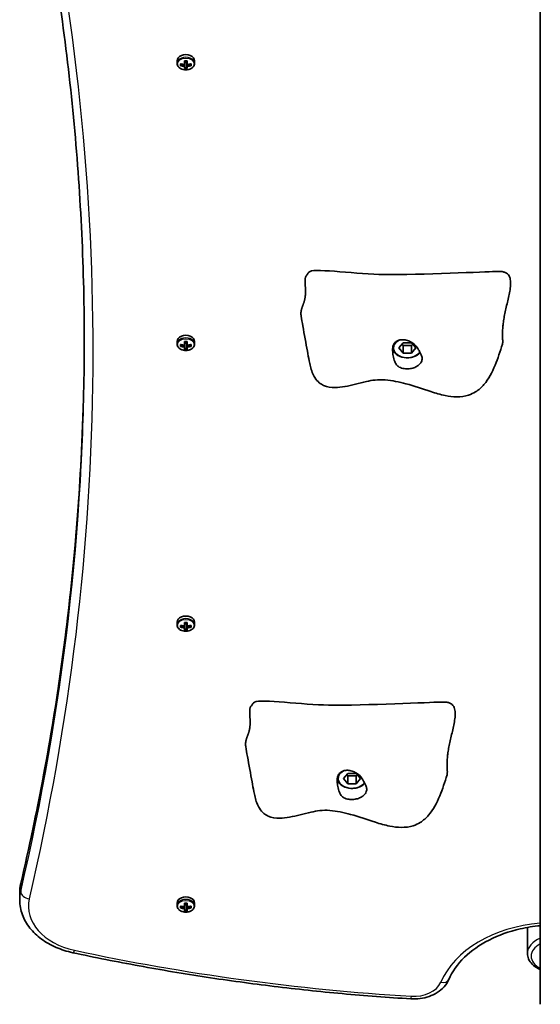
# Model space of a CAD drawing. Units: millimetres. Extents: x -4698 to 4997, y -4174 to 4368.
# Drawn here: x 817 to 1099, y -2556 to -2022 of the extents above; entities that cross this region are included whole.
import ezdxf

# ---------------------------------------------------------------- set-up
doc = ezdxf.new("R2010")
doc.units = ezdxf.units.MM
doc.layers.add('Widoczne (ISO)', color=7, linetype='Continuous', lineweight=35)
doc.layers.add('Widoczne wąskie (ISO)', color=7, linetype='Continuous', lineweight=25)

msp = doc.modelspace()

# ---------------------------------------------------------------- linework, layer by layer
at = {"layer": 'Widoczne (ISO)'}
for p, q in [((1099.35, -1942.3), (1099.35, -2538.9)), ((902.59, -2044.5), (902.59, -2045.89)), ((904.4, -2047.15), (904.4, -2046.16)), ((904.59, -2046.21), (904.59, -2046.93)), ((904.59, -2046.66), (905.09, -2046.31)), ((906.64, -2046.48), (906.64, -2044.58)), ((906.64, -2046.49), (906.64, -2047.2)), ((906.64, -2048.74), (906.64, -2047.47)), ((906.84, -2044.62), (906.84, -2046.35)), ((907.84, -2045.42), (906.84, -2045.42)), ((906.84, -2047.34), (906.84, -2046.35)), ((906.84, -2047.34), (906.84, -2048.51)), ((907.84, -2048.25), (906.84, -2048.25)), ((907.84, -2046.35), (907.84, -2044.62)), ((907.84, -2046.35), (907.84, -2047.34)), ((907.84, -2048.51), (907.84, -2047.34)), ((908.04, -2044.58), (908.04, -2046.48)), ((908.04, -2047.2), (908.04, -2046.49)), ((908.04, -2047.47), (908.04, -2048.74)), ((909.6, -2046.31), (910.09, -2046.66)), ((910.09, -2046.21), (910.09, -2046.93)), ((910.28, -2046.16), (910.28, -2047.15)), ((912.09, -2044.5), (912.09, -2045.89)), ((902.59, -2196.57), (902.59, -2197.96)), ((906.64, -2198.55), (906.64, -2196.64)), ((906.84, -2196.69), (906.84, -2198.42)), ((907.84, -2197.49), (906.84, -2197.49)), ((907.84, -2198.42), (907.84, -2196.69)), ((908.04, -2196.64), (908.04, -2198.55)), ((912.09, -2196.57), (912.09, -2197.96)), ((1022.72, -2200.1), (1025.03, -2197.27)), ((1024.46, -2197.98), (1025.03, -2198.69)), ((1025.03, -2197.27), (1029.65, -2197.27)), ((1029.65, -2197.27), (1031.96, -2200.1)), ((1029.65, -2198.69), (1030.23, -2197.98)), ((904.4, -2199.22), (904.4, -2198.23)), ((904.59, -2198.28), (904.59, -2198.99)), ((904.59, -2198.73), (905.09, -2198.38)), ((906.64, -2198.56), (906.64, -2199.26)), ((906.64, -2200.8), (906.64, -2199.54)), ((906.84, -2199.41), (906.84, -2198.42)), ((906.84, -2199.41), (906.84, -2200.57)), ((907.84, -2200.32), (906.84, -2200.32)), ((907.84, -2198.42), (907.84, -2199.41)), ((907.84, -2200.57), (907.84, -2199.41)), ((908.04, -2199.26), (908.04, -2198.56)), ((908.04, -2199.54), (908.04, -2200.8)), ((909.6, -2198.38), (910.09, -2198.73)), ((910.09, -2198.28), (910.09, -2198.99)), ((910.28, -2198.23), (910.28, -2199.22)), ((1025.03, -2202.93), (1022.72, -2200.1)), ((1025.03, -2202.93), (1025.03, -2198.69)), ((1025.03, -2198.69), (1029.65, -2198.69)), ((1029.65, -2202.93), (1025.03, -2202.93)), ((1029.65, -2202.93), (1029.65, -2198.69)), ((1031.96, -2200.1), (1029.65, -2202.93)), ((902.59, -2348.74), (902.59, -2350.12)), ((904.4, -2351.39), (904.4, -2350.4)), ((904.59, -2350.44), (904.59, -2351.16)), ((904.59, -2350.9), (905.09, -2350.54)), ((906.64, -2350.72), (906.64, -2348.81)), ((906.64, -2350.73), (906.64, -2351.43)), ((906.64, -2352.97), (906.64, -2351.71)), ((906.84, -2348.86), (906.84, -2350.58)), ((907.84, -2349.66), (906.84, -2349.66)), ((906.84, -2351.57), (906.84, -2350.58)), ((906.84, -2351.57), (906.84, -2352.74)), ((907.84, -2352.49), (906.84, -2352.49)), ((907.84, -2350.58), (907.84, -2348.86)), ((907.84, -2350.58), (907.84, -2351.57)), ((907.84, -2352.74), (907.84, -2351.57)), ((908.04, -2348.81), (908.04, -2350.72)), ((908.04, -2351.43), (908.04, -2350.73)), ((908.04, -2351.71), (908.04, -2352.97)), ((909.6, -2350.54), (910.09, -2350.9)), ((910.09, -2350.44), (910.09, -2351.16)), ((910.28, -2350.4), (910.28, -2351.39)), ((912.09, -2348.74), (912.09, -2350.12)), ((992.72, -2433.45), (995.03, -2430.62)), ((994.46, -2431.32), (995.03, -2432.03)), ((995.03, -2430.62), (999.65, -2430.62)), ((995.03, -2436.27), (995.03, -2432.03)), ((995.03, -2432.03), (999.65, -2432.03)), ((999.65, -2430.62), (1001.96, -2433.45)), ((999.65, -2432.03), (1000.23, -2431.32)), ((999.65, -2436.27), (999.65, -2432.03)), ((995.03, -2436.27), (992.72, -2433.45)), ((999.65, -2436.27), (995.03, -2436.27)), ((1001.96, -2433.45), (999.65, -2436.27)), ((817.34, -2495.4), (817.34, -2499.28)), ((902.59, -2500.91), (902.59, -2502.29)), ((906.64, -2502.89), (906.64, -2500.98)), ((906.84, -2501.03), (906.84, -2502.75)), ((906.84, -2501.83), (907.84, -2501.83)), ((907.84, -2502.75), (907.84, -2501.03)), ((908.04, -2500.98), (908.04, -2502.89)), ((912.09, -2500.91), (912.09, -2502.29)), ((904.4, -2503.56), (904.4, -2502.57)), ((904.59, -2503.33), (904.59, -2502.61)), ((904.59, -2503.07), (905.09, -2502.71)), ((906.64, -2502.9), (906.64, -2503.6)), ((906.64, -2505.14), (906.64, -2503.88)), ((906.84, -2503.74), (906.84, -2502.75)), ((906.84, -2503.74), (906.84, -2504.91)), ((906.84, -2504.66), (907.84, -2504.66)), ((907.84, -2502.75), (907.84, -2503.74)), ((907.84, -2504.91), (907.84, -2503.74)), ((908.04, -2503.6), (908.04, -2502.9)), ((908.04, -2503.88), (908.04, -2505.14)), ((909.6, -2502.71), (910.09, -2503.07)), ((910.09, -2503.33), (910.09, -2502.61)), ((910.28, -2502.57), (910.28, -2503.56)), ((1092.35, -2514.11), (1092.35, -2528.13)), ((1099.35, -2538.9), (1099.35, -2555.75))]:
    msp.add_line(p, q, dxfattribs=at)
for centre, major_axis, ratio, start_param, end_param in [((907.34, -2044.5), (4.75, 0), 0.707107, 0, 3.141593), ((907.34, -2039.92), (-9.3, 0), 0.707107, 1.249155, 1.495514), ((907.34, -2040.91), (9.3, 0), 0.707107, 4.390747, 4.637107), ((907.34, -2040.06), (9.11, 0), 0.707107, 4.405895, 4.635512), ((907.34, -2040.77), (-9.11, 0), 0.707107, 1.264302, 1.49392), ((907.34, -2038.34), (-8.85, 0), 0.707107, 1.491685, 1.649908), ((983.16, -1985.96), (-80.29, -59.12), 0.16164, 0.210757, 0.214561), ((907.34, -2042.5), (8.85, 0), 0.707107, 4.633278, 4.7915), ((907.34, -2038.47), (-8.71, 0), 0.707107, 1.512363, 1.62923), ((907.34, -2042.36), (-8.71, 0), 0.707107, 1.512363, 1.62923), ((831.53, -2094.87), (80.29, 59.12), 0.16164, 5.831687, 5.835491), ((907.34, -2039.92), (-9.3, 0), 0.707107, 1.646079, 1.892438), ((907.34, -2040.06), (9.11, 0), 0.707107, 4.789266, 5.018883), ((907.34, -2040.77), (-9.11, 0), 0.707107, 1.647673, 1.87729), ((907.34, -2040.91), (9.3, 0), 0.707107, 4.787671, 5.034031), ((907.34, -2196.57), (4.75, 0), 0.707107, 0, 3.141593), ((907.34, -2190.4), (-8.85, 0), 0.707107, 1.491685, 1.649908), ((907.34, -2190.54), (-8.71, 0), 0.707107, 1.512363, 1.62923), ((1027.34, -2200.1), (-7.5, 0), 0.707107, 5.357923, 8.97929), ((907.34, -2191.99), (-9.3, 0), 0.707107, 1.249155, 1.495514), ((907.34, -2192.98), (9.3, 0), 0.707107, 4.390747, 4.637107), ((907.34, -2192.13), (9.11, 0), 0.707107, 4.405895, 4.635512), ((907.34, -2192.84), (-9.11, 0), 0.707107, 1.264302, 1.49392), ((983.16, -2138.03), (-80.29, -59.12), 0.16164, 0.210757, 0.214561), ((907.34, -2194.56), (8.85, 0), 0.707107, 4.633278, 4.7915), ((907.34, -2194.43), (-8.71, 0), 0.707107, 1.512363, 1.62923), ((831.53, -2246.94), (80.29, 59.12), 0.16164, 5.831687, 5.835491), ((907.34, -2191.99), (-9.3, 0), 0.707107, 1.646079, 1.892438), ((907.34, -2192.13), (9.11, 0), 0.707107, 4.789266, 5.018883), ((907.34, -2192.84), (-9.11, 0), 0.707107, 1.647673, 1.87729), ((907.34, -2192.98), (9.3, 0), 0.707107, 4.787671, 5.034031), ((1027.34, -2199.75), (-8, 0), 0.707107, 0.099618, 2.608627), ((907.34, -2348.74), (4.75, 0), 0.707107, 0, 3.141593), ((907.34, -2344.16), (-9.3, 0), 0.707107, 1.249155, 1.495514), ((907.34, -2345.15), (9.3, 0), 0.707107, 4.390747, 4.637107), ((907.34, -2344.3), (9.11, 0), 0.707107, 4.405895, 4.635512), ((907.34, -2345.01), (-9.11, 0), 0.707107, 1.264302, 1.49392), ((907.34, -2342.57), (-8.85, 0), 0.707107, 1.491685, 1.649908), ((983.16, -2290.2), (-80.29, -59.12), 0.16164, 0.210757, 0.214561), ((907.34, -2342.71), (-8.71, 0), 0.707107, 1.512363, 1.62923), ((907.34, -2346.6), (-8.71, 0), 0.707107, 1.512363, 1.62923), ((831.53, -2399.11), (80.29, 59.12), 0.16164, 5.831687, 5.835491), ((907.34, -2344.16), (-9.3, 0), 0.707107, 1.646079, 1.892438), ((907.34, -2344.3), (9.11, 0), 0.707107, 4.789266, 5.018883), ((907.34, -2345.01), (-9.11, 0), 0.707107, 1.647673, 1.87729), ((907.34, -2345.15), (9.3, 0), 0.707107, 4.787671, 5.034031), ((907.34, -2346.73), (8.85, 0), 0.707107, 4.633278, 4.7915), ((997.34, -2433.45), (-7.5, 0), 0.707107, 5.357923, 8.97929), ((997.34, -2433.09), (-8, 0), 0.707107, 0.099618, 2.608627), ((907.34, -2500.91), (4.75, 0), 0.707107, 0, 3.141593), ((907.34, -2494.74), (-8.85, 0), 0.707107, 1.491685, 1.649908), ((907.34, -2494.88), (-8.71, 0), 0.707107, 1.512363, 1.62923), ((907.34, -2496.33), (-9.3, 0), 0.707107, 1.249155, 1.495514), ((907.34, -2497.32), (9.3, 0), 0.707107, 4.390747, 4.637107), ((907.34, -2496.47), (9.11, 0), 0.707107, 4.405895, 4.635512), ((907.34, -2497.18), (-9.11, 0), 0.707107, 1.264302, 1.49392), ((907.34, -2498.9), (8.85, 0), 0.707107, 4.633278, 4.7915), ((830.33, -2443.21), (80.29, -59.12), 0.16164, 6.068624, 6.072428), ((907.34, -2498.77), (-8.71, 0), 0.707107, 1.512363, 1.62923), ((984.36, -2550.43), (-80.29, 59.12), 0.16164, 0.447694, 0.451498), ((907.34, -2496.33), (-9.3, 0), 0.707107, 1.646079, 1.892438), ((907.34, -2496.47), (9.11, 0), 0.707107, 4.789266, 5.018883), ((907.34, -2497.18), (-9.11, 0), 0.707107, 1.647673, 1.87729), ((907.34, -2497.32), (9.3, 0), 0.707107, 4.787671, 5.034031)]:
    msp.add_ellipse(centre, major_axis=major_axis, ratio=ratio, start_param=start_param, end_param=end_param, dxfattribs=at)
for points, degree, knots in [([(852.34, -2197.75), (852.34, -2177.91), (851.88, -2158.06), (850.04, -2118.39), (848.67, -2098.56), (844.99, -2058.95), (842.69, -2039.17), (837.19, -1999.66), (833.97, -1979.94), (828.08, -1948.32), (825.69, -1936.39), (823.13, -1924.48)], 3, [6.2831853, 6.2831853, 6.2831853, 6.2831853, 6.3159426, 6.3159426, 6.3486998, 6.3486998, 6.3814571, 6.3814571, 6.4142143, 6.4142143, 6.4340976, 6.4340976, 6.4340976, 6.4340976]), ([(902.59, -2045.89), (902.59, -2046.25), (902.67, -2046.61), (902.96, -2047.3), (903.18, -2047.62), (903.75, -2048.22), (904.11, -2048.49), (904.92, -2048.93), (905.38, -2049.11), (906.35, -2049.34), (906.87, -2049.39), (907.89, -2049.39), (908.4, -2049.33), (909.36, -2049.08), (909.82, -2048.91), (910.64, -2048.44), (911, -2048.16), (911.58, -2047.52), (911.8, -2047.17), (912.04, -2046.5), (912.09, -2046.19), (912.09, -2045.89)], 3, [3.141593, 3.141593, 3.141593, 3.141593, 3.432716, 3.432716, 3.734846, 3.734846, 4.056089, 4.056089, 4.387009, 4.387009, 4.719595, 4.719595, 5.052109, 5.052109, 5.384689, 5.384689, 5.715387, 5.715387, 6.035307, 6.035307, 6.283185, 6.283185, 6.283185, 6.283185]), ([(972.72, -2160.75), (972.61, -2160.86), (972.36, -2161.17), (972.07, -2161.85), (971.91, -2163.16), (971.95, -2164.97), (972.09, -2167.04), (972.19, -2169.22), (972.15, -2171.38), (971.88, -2173.41), (971.39, -2175.27), (970.74, -2176.99), (970.11, -2178.65), (969.71, -2180.27), (969.65, -2181.55), (969.74, -2182.4), (969.8, -2182.79)], 4, [0.0681435, 0.0681435, 0.0681435, 0.0681435, 0.0681435, 0.1, 0.15, 0.2, 0.25, 0.3, 0.35, 0.4, 0.45, 0.5, 0.55, 0.6, 0.65, 0.690671, 0.690671, 0.690671, 0.690671, 0.690671]), ([(972.72, -2160.75), (972.81, -2160.67), (972.92, -2160.54), (973.16, -2160.21), (973.3, -2160.01), (973.53, -2159.69), (973.61, -2159.58), (973.8, -2159.33), (973.92, -2159.18), (974.05, -2159.04)], 3, [0, 0, 0, 0, 0.0970513, 0.0970513, 0.189688, 0.189688, 0.2326491, 0.2326491, 0.2901268, 0.2901268, 0.2901268, 0.2901268]), ([(974.05, -2159.04), (974.18, -2158.89), (974.37, -2158.76), (977.93, -2156.92), (1001.05, -2160.12), (1034.15, -2160.54), (1070.81, -2158.72), (1074.9, -2158.68), (1075.09, -2158.68), (1075.19, -2158.68)], 3, [0.06082, 0.06082, 0.06082, 0.06082, 0.0860179, 0.0860179, 0.4376242, 0.4376242, 0.944527, 0.944527, 0.9832792, 0.9832792, 0.9832792, 0.9832792]), ([(1075.19, -2158.68), (1075.22, -2158.68), (1075.24, -2158.68), (1075.28, -2158.68), (1075.3, -2158.68), (1075.33, -2158.68), (1075.34, -2158.68), (1075.35, -2158.68), (1075.36, -2158.68), (1075.37, -2158.68), (1075.37, -2158.68), (1075.37, -2158.68), (1075.38, -2158.68), (1075.38, -2158.68)], 3, [0, 0, 0, 0, 0.0068521, 0.0068521, 0.01259909, 0.01259909, 0.01562834, 0.01562834, 0.01719986, 0.01719986, 0.01800923, 0.01800923, 0.01884236, 0.01884236, 0.01884236, 0.01884236]), ([(1078.84, -2198), (1077.68, -2201.83), (1076.35, -2205.75), (1073.29, -2213.38), (1071.41, -2216.97), (1067.55, -2221.42), (1066.04, -2222.78), (1063.15, -2224.57), (1061.89, -2225.17), (1058.54, -2226.27), (1056.28, -2226.58), (1051.96, -2226.53), (1049.87, -2226.26), (1045.2, -2225.33), (1042.6, -2224.58), (1035.54, -2222.34), (1031.13, -2220.74), (1022.91, -2218.5), (1019.1, -2217.74), (1013.47, -2217.21), (1011.61, -2217.26), (1008.28, -2217.65), (1006.73, -2217.95), (1001.2, -2219.15), (997.37, -2220.3), (991.7, -2221.35), (989.9, -2221.59), (986.04, -2221.62), (983.92, -2221.35), (981.15, -2220.06), (980.34, -2219.56), (978.72, -2218.19), (977.91, -2217.24), (976.68, -2215.29), (976.2, -2214.31), (975.4, -2212.25), (975.07, -2211.15), (974.56, -2209.07), (974.37, -2208.08), (973.83, -2205.36), (973.53, -2203.65), (972.43, -2197.6), (971.54, -2192.83), (970.39, -2186.32), (970.09, -2184.55), (969.8, -2182.79)], 3, [0, 0, 0, 0, 1.384333, 1.384333, 2.839529, 2.839529, 3.582068, 3.582068, 4.070056, 4.070056, 4.789918, 4.789918, 5.422552, 5.422552, 6.228241, 6.228241, 7.644242, 7.644242, 8.789702, 8.789702, 9.360877, 9.360877, 9.894388, 9.894388, 11.304972, 11.304972, 11.956215, 11.956215, 12.697257, 12.697257, 13.008586, 13.008586, 13.384376, 13.384376, 13.705628, 13.705628, 14.049808, 14.049808, 14.399215, 14.399215, 15.032461, 15.032461, 16.527544, 16.527544, 17.080207, 17.080207, 17.080207, 17.080207]), ([(852.34, -2195.81), (852.31, -2215.01), (851.85, -2234.21), (850.04, -2273.23), (848.67, -2293.06), (844.99, -2332.67), (842.69, -2352.45), (837.19, -2391.95), (833.97, -2411.67), (826.64, -2451.03), (822.52, -2470.67), (817.94, -2490.25)], 3, [0.0010698, 0.0010698, 0.0010698, 0.0010698, 0.0327573, 0.0327573, 0.0655145, 0.0655145, 0.0982718, 0.0982718, 0.131029, 0.131029, 0.1637863, 0.1637863, 0.1637863, 0.1637863]), ([(902.59, -2197.96), (902.59, -2198.32), (902.67, -2198.68), (902.96, -2199.36), (903.18, -2199.69), (903.75, -2200.29), (904.11, -2200.56), (904.92, -2201), (905.38, -2201.17), (906.35, -2201.41), (906.87, -2201.46), (907.89, -2201.46), (908.4, -2201.39), (909.36, -2201.15), (909.82, -2200.97), (910.64, -2200.51), (911, -2200.23), (911.58, -2199.59), (911.8, -2199.24), (912.04, -2198.57), (912.09, -2198.26), (912.09, -2197.96)], 3, [3.141593, 3.141593, 3.141593, 3.141593, 3.432716, 3.432716, 3.734846, 3.734846, 4.056089, 4.056089, 4.387009, 4.387009, 4.719595, 4.719595, 5.052109, 5.052109, 5.384689, 5.384689, 5.715387, 5.715387, 6.035307, 6.035307, 6.283185, 6.283185, 6.283185, 6.283185]), ([(1034.86, -2207.73), (1034.7, -2208.02), (1034.5, -2208.31), (1033.88, -2209.04), (1033.38, -2209.47), (1032.22, -2210.23), (1031.57, -2210.55), (1030.07, -2211.07), (1029.23, -2211.26), (1027.43, -2211.45), (1026.48, -2211.45), (1024.58, -2211.16), (1023.71, -2210.87), (1022.41, -2210.14), (1021.92, -2209.73), (1021.05, -2208.67), (1020.75, -2208.09), (1020.13, -2206.55), (1019.86, -2205.44), (1019.51, -2203.51), (1019.39, -2202.63), (1019.32, -2201.05), (1019.35, -2200.38), (1019.57, -2199.08), (1019.76, -2198.49), (1020.37, -2197.42), (1020.78, -2196.97), (1021.71, -2196.29), (1022.21, -2196.05), (1023.32, -2195.72), (1023.93, -2195.62), (1025.28, -2195.6), (1026.02, -2195.68), (1027.56, -2196.04), (1028.36, -2196.33), (1030, -2197.19), (1030.81, -2197.77), (1032.4, -2199.39), (1032.94, -2200.3), (1033.48, -2201.2), (1033.81, -2201.81), (1034.36, -2202.86), (1034.61, -2203.34), (1035.11, -2204.49), (1035.29, -2205.07), (1035.38, -2206.29), (1035.27, -2206.98), (1034.86, -2207.73)], 3, [-6.015053, -6.015053, -6.015053, -6.015053, -5.875346, -5.875346, -5.640763, -5.640763, -5.410461, -5.410461, -5.163496, -5.163496, -4.900702, -4.900702, -4.625163, -4.625163, -4.418761, -4.418761, -4.203427, -4.203427, -3.840133, -3.840133, -3.552119, -3.552119, -3.326805, -3.326805, -3.103294, -3.103294, -2.870483, -2.870483, -2.668915, -2.668915, -2.460449, -2.460449, -2.232292, -2.232292, -1.989986, -1.989986, -1.71351, -1.71351, -1.378014, -1.378014, -0.971947, -0.971947, -0.693433, -0.693433, -0.359044, -0.359044, 0, 0, 0, 0]), ([(902.59, -2350.12), (902.59, -2350.49), (902.67, -2350.84), (902.96, -2351.53), (903.18, -2351.86), (903.75, -2352.46), (904.11, -2352.73), (904.92, -2353.17), (905.38, -2353.34), (906.35, -2353.57), (906.87, -2353.63), (907.89, -2353.63), (908.4, -2353.56), (909.36, -2353.32), (909.82, -2353.14), (910.64, -2352.68), (911, -2352.4), (911.58, -2351.76), (911.8, -2351.41), (912.04, -2350.74), (912.09, -2350.43), (912.09, -2350.12)], 3, [3.141593, 3.141593, 3.141593, 3.141593, 3.432716, 3.432716, 3.734846, 3.734846, 4.056089, 4.056089, 4.387009, 4.387009, 4.719595, 4.719595, 5.052109, 5.052109, 5.384689, 5.384689, 5.715387, 5.715387, 6.035307, 6.035307, 6.283185, 6.283185, 6.283185, 6.283185]), ([(942.72, -2394.1), (942.61, -2394.2), (942.36, -2394.52), (942.07, -2395.2), (941.91, -2396.51), (941.95, -2398.32), (942.09, -2400.39), (942.19, -2402.56), (942.15, -2404.72), (941.88, -2406.76), (941.39, -2408.62), (940.74, -2410.33), (940.11, -2411.99), (939.71, -2413.62), (939.65, -2414.89), (939.74, -2415.75), (939.8, -2416.13)], 4, [0.0681435, 0.0681435, 0.0681435, 0.0681435, 0.0681435, 0.1, 0.15, 0.2, 0.25, 0.3, 0.35, 0.4, 0.45, 0.5, 0.55, 0.6, 0.65, 0.690671, 0.690671, 0.690671, 0.690671, 0.690671]), ([(942.72, -2394.1), (942.81, -2394.01), (942.92, -2393.88), (943.16, -2393.56), (943.3, -2393.36), (943.53, -2393.04), (943.61, -2392.93), (943.8, -2392.68), (943.92, -2392.53), (944.05, -2392.39)], 3, [0, 0, 0, 0, 0.0970513, 0.0970513, 0.189688, 0.189688, 0.2326491, 0.2326491, 0.2901268, 0.2901268, 0.2901268, 0.2901268]), ([(944.05, -2392.39), (944.18, -2392.24), (944.37, -2392.1), (947.93, -2390.27), (971.05, -2393.46), (1004.15, -2393.88), (1040.81, -2392.07), (1044.9, -2392.02), (1045.09, -2392.02), (1045.19, -2392.03)], 3, [0.06082, 0.06082, 0.06082, 0.06082, 0.0860179, 0.0860179, 0.4376242, 0.4376242, 0.944527, 0.944527, 0.9832792, 0.9832792, 0.9832792, 0.9832792]), ([(1045.19, -2392.03), (1045.22, -2392.03), (1045.24, -2392.03), (1045.28, -2392.03), (1045.3, -2392.03), (1045.33, -2392.03), (1045.34, -2392.02), (1045.35, -2392.02), (1045.36, -2392.02), (1045.37, -2392.02), (1045.37, -2392.02), (1045.37, -2392.02), (1045.38, -2392.02), (1045.38, -2392.02)], 3, [0, 0, 0, 0, 0.0068521, 0.0068521, 0.01259909, 0.01259909, 0.01562834, 0.01562834, 0.01719986, 0.01719986, 0.01800923, 0.01800923, 0.01884236, 0.01884236, 0.01884236, 0.01884236]), ([(1048.84, -2431.34), (1047.68, -2435.18), (1046.35, -2439.1), (1043.29, -2446.73), (1041.41, -2450.32), (1037.55, -2454.77), (1036.04, -2456.12), (1033.15, -2457.92), (1031.89, -2458.51), (1028.54, -2459.61), (1026.28, -2459.92), (1021.96, -2459.88), (1019.87, -2459.61), (1015.2, -2458.68), (1012.6, -2457.92), (1005.54, -2455.69), (1001.13, -2454.08), (992.91, -2451.85), (989.1, -2451.08), (983.47, -2450.55), (981.61, -2450.61), (978.28, -2451), (976.73, -2451.29), (971.2, -2452.5), (967.37, -2453.65), (961.7, -2454.69), (959.9, -2454.93), (956.04, -2454.97), (953.92, -2454.7), (951.15, -2453.41), (950.34, -2452.91), (948.72, -2451.53), (947.91, -2450.58), (946.68, -2448.64), (946.2, -2447.65), (945.4, -2445.6), (945.07, -2444.5), (944.56, -2442.42), (944.37, -2441.43), (943.83, -2438.7), (943.53, -2437), (942.43, -2430.94), (941.54, -2426.17), (940.39, -2419.66), (940.09, -2417.9), (939.8, -2416.13)], 3, [0, 0, 0, 0, 1.384333, 1.384333, 2.839529, 2.839529, 3.582068, 3.582068, 4.070056, 4.070056, 4.789918, 4.789918, 5.422552, 5.422552, 6.228241, 6.228241, 7.644242, 7.644242, 8.789702, 8.789702, 9.360877, 9.360877, 9.894388, 9.894388, 11.304972, 11.304972, 11.956215, 11.956215, 12.697257, 12.697257, 13.008586, 13.008586, 13.384376, 13.384376, 13.705628, 13.705628, 14.049808, 14.049808, 14.399215, 14.399215, 15.032461, 15.032461, 16.527544, 16.527544, 17.080207, 17.080207, 17.080207, 17.080207]), ([(1004.86, -2441.08), (1004.7, -2441.37), (1004.5, -2441.65), (1003.88, -2442.39), (1003.38, -2442.82), (1002.22, -2443.58), (1001.57, -2443.9), (1000.07, -2444.42), (999.23, -2444.61), (997.43, -2444.8), (996.48, -2444.79), (994.58, -2444.5), (993.71, -2444.22), (992.41, -2443.48), (991.92, -2443.08), (991.05, -2442.02), (990.75, -2441.44), (990.13, -2439.9), (989.86, -2438.78), (989.51, -2436.86), (989.39, -2435.98), (989.32, -2434.4), (989.35, -2433.72), (989.57, -2432.43), (989.76, -2431.84), (990.37, -2430.77), (990.78, -2430.31), (991.71, -2429.64), (992.21, -2429.4), (993.32, -2429.06), (993.93, -2428.97), (995.28, -2428.94), (996.02, -2429.02), (997.56, -2429.39), (998.36, -2429.68), (1000, -2430.53), (1000.81, -2431.12), (1002.4, -2432.74), (1002.94, -2433.64), (1003.48, -2434.55), (1003.81, -2435.15), (1004.36, -2436.21), (1004.61, -2436.69), (1005.11, -2437.84), (1005.29, -2438.42), (1005.38, -2439.63), (1005.27, -2440.33), (1004.86, -2441.08)], 3, [-6.015053, -6.015053, -6.015053, -6.015053, -5.875346, -5.875346, -5.640763, -5.640763, -5.410461, -5.410461, -5.163496, -5.163496, -4.900702, -4.900702, -4.625163, -4.625163, -4.418761, -4.418761, -4.203427, -4.203427, -3.840133, -3.840133, -3.552119, -3.552119, -3.326805, -3.326805, -3.103294, -3.103294, -2.870483, -2.870483, -2.668915, -2.668915, -2.460449, -2.460449, -2.232292, -2.232292, -1.989986, -1.989986, -1.71351, -1.71351, -1.378014, -1.378014, -0.971947, -0.971947, -0.693433, -0.693433, -0.359044, -0.359044, 0, 0, 0, 0]), ([(817.94, -2490.25), (817.86, -2490.59), (817.79, -2490.93), (817.66, -2491.61), (817.61, -2491.95), (817.51, -2492.64), (817.47, -2492.98), (817.41, -2493.67), (817.38, -2494.01), (817.35, -2494.7), (817.34, -2495.05), (817.34, -2495.4)], 3, [2.9778064, 2.9778064, 2.9778064, 2.9778064, 3.0105636, 3.0105636, 3.0433209, 3.0433209, 3.0760781, 3.0760781, 3.1088354, 3.1088354, 3.1415927, 3.1415927, 3.1415927, 3.1415927]), ([(846.1, -2527.78), (842.94, -2527.1), (839.88, -2526.13), (834.17, -2523.65), (831.5, -2522.14), (826.72, -2518.62), (824.61, -2516.62), (821.11, -2512.2), (819.72, -2509.78), (817.84, -2504.67), (817.34, -2501.98), (817.34, -2499.28)], 3, [1.865752, 1.865752, 1.865752, 1.865752, 2.12092, 2.12092, 2.376088, 2.376088, 2.631256, 2.631256, 2.886425, 2.886425, 3.141593, 3.141593, 3.141593, 3.141593]), ([(902.59, -2502.29), (902.59, -2502.65), (902.67, -2503.01), (902.96, -2503.7), (903.18, -2504.03), (903.75, -2504.63), (904.11, -2504.9), (904.92, -2505.34), (905.38, -2505.51), (906.35, -2505.74), (906.87, -2505.8), (907.89, -2505.8), (908.4, -2505.73), (909.36, -2505.49), (909.82, -2505.31), (910.64, -2504.85), (911, -2504.57), (911.58, -2503.93), (911.8, -2503.58), (912.04, -2502.91), (912.09, -2502.6), (912.09, -2502.29)], 3, [1.570796, 1.570796, 1.570796, 1.570796, 1.86192, 1.86192, 2.164049, 2.164049, 2.485293, 2.485293, 2.816212, 2.816212, 3.148799, 3.148799, 3.481313, 3.481313, 3.813893, 3.813893, 4.14459, 4.14459, 4.464511, 4.464511, 4.712389, 4.712389, 4.712389, 4.712389]), ([(1049.77, -2542.36), (1051.6, -2538.11), (1054.48, -2534), (1061.97, -2526.74), (1066.48, -2523.55), (1076.71, -2518.34), (1082.41, -2516.29), (1091.99, -2514.09), (1095.65, -2513.51), (1099.35, -2513.16)], 3, [3.437561, 3.437561, 3.437561, 3.437561, 3.771546, 3.771546, 4.087644, 4.087644, 4.399068, 4.399068, 4.581839, 4.581839, 4.581839, 4.581839]), ([(1029.2, -2552.81), (1016.8, -2552.05), (1004.41, -2551.1), (979.71, -2548.84), (967.39, -2547.53), (942.84, -2544.55), (930.61, -2542.87), (906.25, -2539.17), (894.13, -2537.14), (870.01, -2532.72), (858.02, -2530.34), (846.1, -2527.78)], 3, [1.6578627, 1.6578627, 1.6578627, 1.6578627, 1.6994406, 1.6994406, 1.7410185, 1.7410185, 1.7825964, 1.7825964, 1.8241743, 1.8241743, 1.8657522, 1.8657522, 1.8657522, 1.8657522]), ([(1092.35, -2528.13), (1092.35, -2529.17), (1092.58, -2530.21), (1093.45, -2532.2), (1094.11, -2533.15), (1095.84, -2534.92), (1096.95, -2535.72), (1098.57, -2536.57), (1098.96, -2536.75), (1099.35, -2536.92)], 3, [1.5707963, 1.5707963, 1.5707963, 1.5707963, 1.8432218, 1.8432218, 2.1335786, 2.1335786, 2.4566079, 2.4566079, 2.5534978, 2.5534978, 2.5534978, 2.5534978]), ([(1049.77, -2542.36), (1049.14, -2543.81), (1048.26, -2545.14), (1046.14, -2547.5), (1044.9, -2548.52), (1042.17, -2550.24), (1040.68, -2550.95), (1037.56, -2552.03), (1035.92, -2552.42), (1032.59, -2552.86), (1030.89, -2552.92), (1029.2, -2552.81)], 3, [0.295969, 0.295969, 0.295969, 0.295969, 0.568348, 0.568348, 0.840726, 0.840726, 1.113105, 1.113105, 1.385484, 1.385484, 1.657863, 1.657863, 1.657863, 1.657863])]:
    msp.add_open_spline(points, degree=degree, knots=knots, dxfattribs=at)
for points, degree in [([(904.4, -2046.16), (904.47, -2046.18), (904.53, -2046.19), (904.59, -2046.21)], 3), ([(904.4, -2047.15), (904.47, -2047.08), (904.53, -2047), (904.59, -2046.93)], 3), ([(906.83, -2044.62), (906.77, -2044.61), (906.71, -2044.59), (906.64, -2044.58)], 3), ([(906.64, -2046.48), (906.68, -2046.48), (906.71, -2046.49), (906.74, -2046.49)], 3), ([(906.64, -2047.47), (906.68, -2047.43), (906.71, -2047.38), (906.74, -2047.34)], 3), ([(906.64, -2048.74), (906.71, -2048.66), (906.77, -2048.59), (906.83, -2048.51)], 3), ([(907.85, -2044.62), (907.92, -2044.61), (907.98, -2044.59), (908.04, -2044.58)], 3), ([(908.04, -2048.74), (907.98, -2048.66), (907.92, -2048.59), (907.85, -2048.51)], 3), ([(908.04, -2046.48), (908.01, -2046.48), (907.98, -2046.49), (907.94, -2046.49)], 3), ([(908.04, -2047.47), (908.01, -2047.43), (907.98, -2047.38), (907.94, -2047.34)], 3), ([(910.09, -2046.21), (910.16, -2046.19), (910.22, -2046.18), (910.28, -2046.16)], 3), ([(910.09, -2046.93), (910.16, -2047), (910.22, -2047.08), (910.28, -2047.15)], 3), ([(1075.38, -2158.68), (1094.67, -2157), (1073.14, -2183.22), (1080.08, -2193.92), (1078.84, -2198)], 4), ([(906.83, -2196.69), (906.77, -2196.68), (906.71, -2196.66), (906.64, -2196.64)], 3), ([(907.85, -2196.69), (907.92, -2196.68), (907.98, -2196.66), (908.04, -2196.64)], 3), ([(904.4, -2198.23), (904.47, -2198.24), (904.53, -2198.26), (904.59, -2198.28)], 3), ([(904.4, -2199.22), (904.47, -2199.14), (904.53, -2199.07), (904.59, -2198.99)], 3), ([(906.64, -2198.55), (906.68, -2198.55), (906.71, -2198.55), (906.74, -2198.56)], 3), ([(906.64, -2199.54), (906.68, -2199.49), (906.71, -2199.45), (906.74, -2199.41)], 3), ([(906.64, -2200.8), (906.71, -2200.73), (906.77, -2200.65), (906.83, -2200.58)], 3), ([(908.04, -2200.8), (907.98, -2200.73), (907.92, -2200.65), (907.85, -2200.58)], 3), ([(908.04, -2198.55), (908.01, -2198.55), (907.98, -2198.55), (907.94, -2198.56)], 3), ([(908.04, -2199.54), (908.01, -2199.49), (907.98, -2199.45), (907.94, -2199.41)], 3), ([(910.09, -2198.28), (910.16, -2198.26), (910.22, -2198.24), (910.28, -2198.23)], 3), ([(910.09, -2198.99), (910.16, -2199.07), (910.22, -2199.14), (910.28, -2199.22)], 3), ([(904.4, -2350.4), (904.47, -2350.41), (904.53, -2350.43), (904.59, -2350.44)], 3), ([(904.4, -2351.39), (904.47, -2351.31), (904.53, -2351.24), (904.59, -2351.16)], 3), ([(906.83, -2348.86), (906.77, -2348.85), (906.71, -2348.83), (906.64, -2348.81)], 3), ([(906.64, -2350.72), (906.68, -2350.72), (906.71, -2350.72), (906.74, -2350.73)], 3), ([(906.64, -2351.71), (906.68, -2351.66), (906.71, -2351.62), (906.74, -2351.58)], 3), ([(906.64, -2352.97), (906.71, -2352.9), (906.77, -2352.82), (906.83, -2352.75)], 3), ([(907.85, -2348.86), (907.92, -2348.85), (907.98, -2348.83), (908.04, -2348.81)], 3), ([(908.04, -2352.97), (907.98, -2352.9), (907.92, -2352.82), (907.85, -2352.75)], 3), ([(908.04, -2350.72), (908.01, -2350.72), (907.98, -2350.72), (907.94, -2350.73)], 3), ([(908.04, -2351.71), (908.01, -2351.66), (907.98, -2351.62), (907.94, -2351.58)], 3), ([(910.09, -2350.44), (910.16, -2350.43), (910.22, -2350.41), (910.28, -2350.4)], 3), ([(910.09, -2351.16), (910.16, -2351.24), (910.22, -2351.31), (910.28, -2351.39)], 3), ([(1045.38, -2392.02), (1064.67, -2390.35), (1043.14, -2416.56), (1050.08, -2427.27), (1048.84, -2431.34)], 4), ([(906.83, -2501.03), (906.77, -2501.01), (906.71, -2501), (906.64, -2500.98)], 3), ([(907.85, -2501.03), (907.92, -2501.01), (907.98, -2501), (908.04, -2500.98)], 3), ([(904.59, -2502.61), (904.53, -2502.6), (904.47, -2502.58), (904.4, -2502.57)], 3), ([(904.59, -2503.33), (904.53, -2503.41), (904.47, -2503.48), (904.4, -2503.56)], 3), ([(906.64, -2502.89), (906.68, -2502.89), (906.71, -2502.89), (906.74, -2502.9)], 3), ([(906.64, -2503.88), (906.68, -2503.83), (906.71, -2503.79), (906.74, -2503.74)], 3), ([(906.64, -2505.14), (906.71, -2505.07), (906.77, -2504.99), (906.83, -2504.92)], 3), ([(908.04, -2505.14), (907.98, -2505.07), (907.92, -2504.99), (907.85, -2504.92)], 3), ([(908.04, -2502.89), (908.01, -2502.89), (907.98, -2502.89), (907.94, -2502.9)], 3), ([(908.04, -2503.88), (908.01, -2503.83), (907.98, -2503.79), (907.94, -2503.74)], 3), ([(910.28, -2502.57), (910.22, -2502.58), (910.16, -2502.6), (910.09, -2502.61)], 3), ([(910.28, -2503.56), (910.22, -2503.48), (910.16, -2503.41), (910.09, -2503.33)], 3)]:
    msp.add_open_spline(points, degree=degree, dxfattribs=at)
for points, weights in [([(906.64, -2047.2), (906.69, -2047.27), (906.74, -2047.34)], [1, 0.999996409343, 0.999996436386]), ([(906.84, -2046.35), (906.79, -2046.42), (906.74, -2046.49)], [1, 0.999996409341, 0.999996436384]), ([(906.74, -2047.34), (906.79, -2047.34), (906.84, -2047.34)], [0.999996436383, 0.99999640934, 1]), ([(906.83, -2048.51), (906.84, -2048.51), (906.84, -2048.51)], [1.08460634688, 1.08467217646, 1.08473776235]), ([(907.94, -2046.49), (907.89, -2046.42), (907.84, -2046.35)], [0.999996436385, 0.999996409341, 1]), ([(907.84, -2047.34), (907.89, -2047.34), (907.94, -2047.34)], [1, 0.999996409341, 0.999996436384]), ([(907.84, -2048.51), (907.85, -2048.51), (907.85, -2048.51)], [1.08473776235, 1.08467217646, 1.08460634688]), ([(908.04, -2046.49), (907.99, -2046.49), (907.94, -2046.49)], [1, 0.999996409343, 0.999996436386]), ([(906.64, -2199.26), (906.69, -2199.33), (906.74, -2199.41)], [1, 0.999996409343, 0.999996436386]), ([(906.84, -2198.42), (906.79, -2198.49), (906.74, -2198.56)], [1, 0.999996409341, 0.999996436384]), ([(906.74, -2199.41), (906.79, -2199.41), (906.84, -2199.41)], [0.999996436383, 0.99999640934, 1]), ([(906.83, -2200.58), (906.84, -2200.58), (906.84, -2200.57)], [1.08460634688, 1.08467217646, 1.08473776235]), ([(907.94, -2198.56), (907.89, -2198.49), (907.84, -2198.42)], [0.999996436385, 0.999996409341, 1]), ([(907.84, -2199.41), (907.89, -2199.41), (907.94, -2199.41)], [1, 0.999996409341, 0.999996436384]), ([(907.84, -2200.57), (907.85, -2200.58), (907.85, -2200.58)], [1.08473776235, 1.08467217646, 1.08460634688]), ([(908.04, -2198.56), (907.99, -2198.56), (907.94, -2198.56)], [1, 0.999996409343, 0.999996436386]), ([(906.64, -2351.43), (906.69, -2351.5), (906.74, -2351.58)], [1, 0.999996409343, 0.999996436386]), ([(906.84, -2350.58), (906.79, -2350.66), (906.74, -2350.73)], [1, 0.999996409341, 0.999996436384]), ([(906.74, -2351.58), (906.79, -2351.57), (906.84, -2351.57)], [0.999996436383, 0.99999640934, 1]), ([(906.83, -2352.75), (906.84, -2352.75), (906.84, -2352.74)], [1.08460634688, 1.08467217646, 1.08473776235]), ([(907.94, -2350.73), (907.89, -2350.66), (907.84, -2350.58)], [0.999996436385, 0.999996409341, 1]), ([(907.84, -2351.57), (907.89, -2351.57), (907.94, -2351.58)], [1, 0.999996409341, 0.999996436384]), ([(907.84, -2352.74), (907.85, -2352.75), (907.85, -2352.75)], [1.08473776235, 1.08467217646, 1.08460634688]), ([(908.04, -2350.73), (907.99, -2350.73), (907.94, -2350.73)], [1, 0.999996409343, 0.999996436386]), ([(906.74, -2502.9), (906.69, -2502.9), (906.64, -2502.9)], [0.999996436385, 0.999996409341, 1]), ([(906.64, -2503.6), (906.69, -2503.67), (906.74, -2503.74)], [1, 0.999996409341, 0.999996436384]), ([(906.84, -2502.75), (906.79, -2502.82), (906.74, -2502.9)], [1, 0.999996409343, 0.999996436386]), ([(906.83, -2504.92), (906.84, -2504.92), (906.84, -2504.91)], [1.08460634688, 1.08467217646, 1.08473776235]), ([(907.84, -2503.74), (907.89, -2503.74), (907.94, -2503.74)], [1, 0.999996409343, 0.999996436386]), ([(907.84, -2504.91), (907.85, -2504.92), (907.85, -2504.92)], [1.08473776235, 1.08467217646, 1.08460634688]), ([(908.04, -2502.9), (907.99, -2502.9), (907.94, -2502.9)], [1, 0.999996409341, 0.999996436384]), ([(907.94, -2503.74), (907.99, -2503.67), (908.04, -2503.6)], [0.999996436383, 0.99999640934, 1])]:
    msp.add_rational_spline(points, weights, degree=2, dxfattribs=at)
at = {"layer": 'Widoczne wąskie (ISO)'}
msp.add_line((817.88, -2490.78), (817.88, -2494.67), dxfattribs=at)
for centre, major_axis, ratio, start_param, end_param in [((-1722.91, -2201.11), (2580.01, 0), 0.707107, 6.119399, 6.435483), ((907.34, -2045.89), (4.75, 0), 0.707107, 0, 3.141593), ((-1722.91, -2193.86), (2575.26, 0), 0.707107, 6.119399, 6.282117), ((-1722.91, -2197.75), (2575.26, 0), 0.707107, 6.119399, 6.283185), ((907.34, -2197.96), (4.75, 0), 0.707107, 0, 3.141593), ((907.34, -2350.12), (4.75, 0), 0.707107, 0, 3.141593), ((857.34, -2495.4), (-40, 0), 0.707107, 6.119399, 6.283185), ((822.56, -2491.33), (-4.63, 1.08), 0.697644, 0, 0.161633), ((857.34, -2499.28), (-40, 0), 0.707107, 6.119399, 6.283185), ((822.56, -2495.22), (-4.63, 1.08), 0.697644, 0.161633, 1.732429), ((857.34, -2502.64), (-35.25, 0), 0.707107, 6.119399, 7.559026), ((907.34, -2502.29), (4.75, 0), 0.707107, 0, 3.141593), ((1107.34, -2557.19), (-64.75, 0), 0.707107, 4.836102, 5.987217), ((1107.35, -2528.13), (-15, 0), 0.642788, 5.274925, 6.283185), ((1107.35, -2529.66), (-13, 0), 0.642788, 5.375263, 7.191108), ((847.1, -2523.13), (-1, -4.64), 0.205554, 0, 0.807464), ((1107.34, -1920.79), (-895.25, 0), 0.707107, 1.27584, 1.48373), ((1030.82, -2540.69), (15.25, 0), 0.707107, 4.625323, 5.987217), ((1045.41, -2540.48), (4.36, -1.88), 0.676362, 4.996183, 6.283185), ((1029.5, -2548.07), (-0.29, -4.74), 0.061487, 0, 0.787296)]:
    msp.add_ellipse(centre, major_axis=major_axis, ratio=ratio, start_param=start_param, end_param=end_param, dxfattribs=at)
for centre in [(907.34, -2046.2), (907.34, -2198.27), (907.34, -2350.43), (907.34, -2502.6)]:
    msp.add_ellipse(centre, major_axis=(4.49, 0), ratio=0.707107, dxfattribs=at)

doc.saveas('drawing.dxf')
